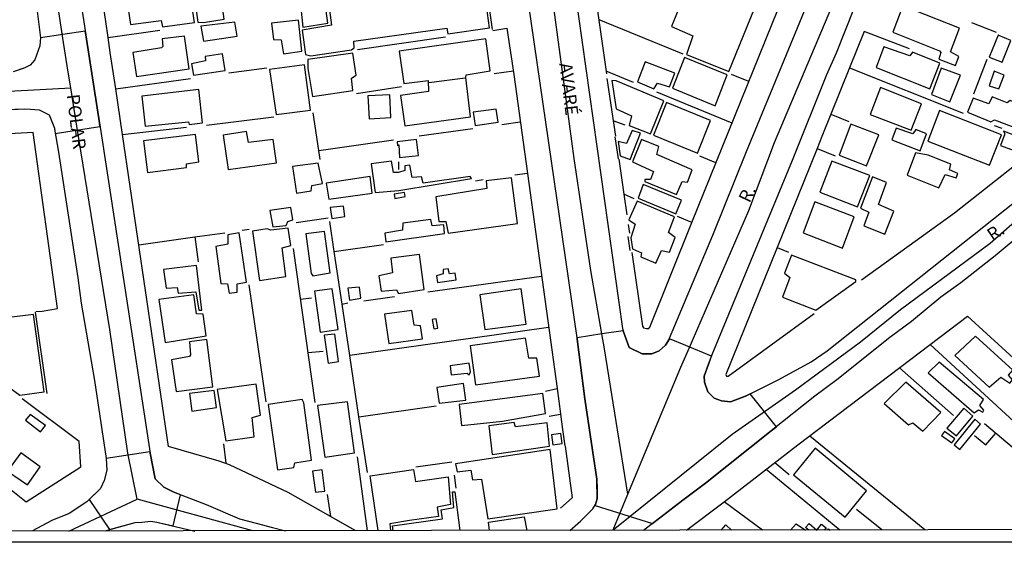
# Model space of a CAD drawing. Units: millimetres. Extents: x 180697 to 185526, y 1679821 to 1682600.
# Drawn here: x 184626 to 184818, y 1679825 to 1679927 of the extents above; entities that cross this region are included whole.
import ezdxf
from ezdxf.enums import TextEntityAlignment as Align

# ---------------------------------------------------------------- set-up
doc = ezdxf.new("R2010")
doc.units = ezdxf.units.MM
for name, color, linetype in [('IMAGEM', 7, 'Continuous'), ('V-CRUZAMENTO', 1, 'Continuous'), ('V-EDIFICACAO', 11, 'Continuous'), ('V-EIXO_DE_LOGRADOURO', 3, 'Continuous'), ('V-LOTE', 1, 'Continuous'), ('V-NOME_DOS_LOGRADOUROS', 41, 'Continuous'), ('V-QUADRA', 40, 'Continuous'), ('V-TESTADA', 191, 'Continuous'), ('X-LIMITE_5000', 210, 'Continuous')]:
    doc.layers.add(name, color=color, linetype=linetype)
picture_1 = doc.add_image_def('image1.jpg', size_in_pixel=(4008, 4602))

msp = doc.modelspace()

# ---------------------------------------------------------------- linework, layer by layer
at = {"layer": 'V-CRUZAMENTO'}
msp.add_lwpolyline([(184625.42, 1679909.53), (184627.26, 1679909.63), (184628.4, 1679909.55), (184628.4, 1679909.55), (184630.1, 1679909.43), (184632.01, 1679908.43), (184633.05, 1679905.86), (184633.22, 1679904.83), (184633.22, 1679904.83), (184641.89, 1679906.16), (184641.89, 1679906.16), (184641.78, 1679906.89), (184641.78, 1679906.89), (184639.29, 1679923.11), (184639.29, 1679923.11), (184639.04, 1679924.72), (184639.04, 1679924.72), (184630.33, 1679923.38), (184630.21, 1679921.87), (184630.21, 1679921.87), (184629.21, 1679919.13), (184628.31, 1679918.12), (184627.27, 1679917.6), (184627.27, 1679917.6), (184625.04, 1679916.79)], dxfattribs=at)
for points in [[(184738.46, 1679837.69), (184738.49, 1679835.72), (184738.52, 1679833.86), (184738.12, 1679832.59), (184749.29, 1679829.07), (184749.29, 1679829.07), (184749.29, 1679829.07), (184749.29, 1679829.07), (184749.29, 1679829.07), (184755.18, 1679833.57), (184759.58, 1679836.89), (184772.35, 1679847.06), (184772.35, 1679847.06), (184773.34, 1679847.85), (184773.34, 1679847.85), (184768.25, 1679854.24), (184768.25, 1679854.24), (184767.44, 1679853.84), (184764.45, 1679852.68), (184762.69, 1679852.86), (184761.28, 1679853.42), (184760.02, 1679854.62), (184759.36, 1679856.51), (184759.34, 1679857.69), (184760.17, 1679860), (184760.17, 1679860), (184760.73, 1679861.57), (184760.73, 1679861.57), (184755.74, 1679863.63), (184755.74, 1679863.63), (184752.54, 1679864.95), (184751.82, 1679863.71), (184750.57, 1679862.63), (184749.12, 1679862.04), (184749.12, 1679862.04), (184747.29, 1679862.04), (184744.71, 1679863.26), (184743.56, 1679866.51), (184743.56, 1679866.51), (184739.42, 1679865.88), (184739.42, 1679865.88), (184734.61, 1679865.14), (184734.61, 1679865.14), (184734.65, 1679864.84), (184736.09, 1679853.26), (184738.46, 1679837.69)], [(184657.56, 1679834.65), (184656.11, 1679835.21), (184654.29, 1679836.09), (184652.65, 1679837.76), (184651.64, 1679842.7), (184651.6, 1679842.98), (184643.12, 1679841.68), (184643.2, 1679839.43), (184642.73, 1679837.41), (184641.97, 1679835.86), (184639.81, 1679833.73), (184643.76, 1679827.87), (184648.71, 1679829.25), (184650.01, 1679829.35), (184651.79, 1679829.49), (184652.94, 1679829.35), (184656.12, 1679828.6)]]:
    msp.add_lwpolyline(points, close=True, dxfattribs=at)
at = {"layer": 'V-EDIFICACAO'}
for points in [[(184686.15, 1679931.26), (184686.88, 1679925.83), (184681.17, 1679924.87), (184681.81, 1679920.15), (184682.87, 1679919.87), (184690.8, 1679921.05), (184691.32, 1679921.47), (184691.23, 1679922.77), (184709.28, 1679925.28), (184709.5, 1679924.19), (184717.62, 1679925.35), (184716.24, 1679935.36), (184686.15, 1679931.26)], [(184646.96, 1679931.66), (184647.82, 1679926.01), (184653.8, 1679926.76), (184654.06, 1679925.54), (184660.25, 1679926.37), (184659.26, 1679933.33), (184646.96, 1679931.66)], [(184680.81, 1679930.46), (184681.3, 1679925.5), (184686.2, 1679926.24), (184685.56, 1679931.08), (184680.81, 1679930.46)], [(184755.19, 1679931.08), (184752.99, 1679925.62), (184757.1, 1679923.79), (184755.9, 1679920.16), (184764.08, 1679916.83), (184769.09, 1679929.09), (184760.96, 1679932.45), (184759.53, 1679929.51), (184755.19, 1679931.08)], [(184660.5, 1679929.25), (184660.91, 1679926.44), (184662.03, 1679926.36), (184666.06, 1679927), (184665.63, 1679929.96), (184660.5, 1679929.25)], [(184797.94, 1679929.64), (184795.95, 1679924.49), (184805.02, 1679920.88), (184805.27, 1679920.55), (184804.93, 1679919.23), (184808.13, 1679918.02), (184808.79, 1679919.75), (184807.17, 1679920.65), (184808.95, 1679925.26), (184797.94, 1679929.64)], [(184661.51, 1679925.65), (184662, 1679922.75), (184668.56, 1679923.72), (184668.13, 1679926.43), (184661.51, 1679925.65)], [(184675.22, 1679926.23), (184675.6, 1679923.07), (184677.08, 1679922.99), (184677.53, 1679920.29), (184681.12, 1679920.8), (184680.48, 1679926.85), (184675.22, 1679926.23)], [(184653.96, 1679923.18), (184654.09, 1679921.73), (184653.85, 1679921.44), (184648.28, 1679920.57), (184649.01, 1679915.88), (184659.23, 1679917.35), (184658.3, 1679923.71), (184653.96, 1679923.18)], [(184705.66, 1679915.14), (184705.73, 1679913), (184700.31, 1679912.18), (184701.13, 1679906.33), (184713.92, 1679908.05), (184712.98, 1679915.67), (184713.04, 1679916.18), (184717.75, 1679916.96), (184716.88, 1679923.18), (184700.07, 1679920.82), (184700.94, 1679914.56)], [(184814.71, 1679919.62), (184817.25, 1679918.66), (184818.92, 1679922.86), (184816.44, 1679923.9), (184814.71, 1679919.62)], [(184799.77, 1679920.64), (184799.3, 1679919.93), (184794.23, 1679921.68), (184792.72, 1679917.62), (184803.17, 1679913.48), (184805.11, 1679918.5), (184799.77, 1679920.64)], [(184659.69, 1679918.38), (184660.08, 1679916.13), (184666.23, 1679917.04), (184665.72, 1679920.28), (184662.36, 1679919.8), (184662.42, 1679918.94), (184659.69, 1679918.38)], [(184682.32, 1679919.19), (184682.31, 1679917.43), (184683.22, 1679912.01), (184691.06, 1679913.16), (184690.79, 1679915.57), (184691.65, 1679916.16), (184691.03, 1679920.4), (184682.32, 1679919.19)], [(184755.51, 1679919.56), (184753.15, 1679913.61), (184761.44, 1679910.16), (184763.81, 1679916.24), (184755.51, 1679919.56)], [(184674.87, 1679917.26), (184676.16, 1679908.52), (184682.82, 1679909.37), (184681.67, 1679918.15), (184674.87, 1679917.26)], [(184747.87, 1679918.74), (184746.36, 1679914.83), (184749.51, 1679913.51), (184750.25, 1679914.62), (184752.59, 1679913.9), (184753.59, 1679916.53), (184747.87, 1679918.74)], [(184805.35, 1679917.53), (184803.46, 1679912.42), (184807.07, 1679910.98), (184809.11, 1679916.15), (184805.35, 1679917.53)], [(184815.64, 1679916.92), (184814.69, 1679914.08), (184816.56, 1679913.51), (184817.58, 1679916.13), (184815.64, 1679916.92)], [(184742.2, 1679915.07), (184741.39, 1679915.11), (184742.19, 1679909.61), (184745.21, 1679908.26), (184744.74, 1679906.38), (184748.86, 1679904.75), (184751.48, 1679911.13), (184742.2, 1679915.07)], [(184793.58, 1679913.78), (184791.57, 1679908.53), (184799.54, 1679905.46), (184801.53, 1679910.55), (184793.58, 1679913.78)], [(184650.03, 1679912.09), (184650.7, 1679906.26), (184659.07, 1679907.07), (184659.21, 1679906.54), (184661.84, 1679906.89), (184661.08, 1679913.35), (184650.03, 1679912.09)], [(184693.95, 1679912.15), (184694.18, 1679907.66), (184698.42, 1679907.9), (184698.22, 1679912.32), (184693.95, 1679912.15)], [(184818.17, 1679910.79), (184815.28, 1679911.93), (184814.61, 1679910.6), (184811.56, 1679911.65), (184810.49, 1679908.95), (184815.04, 1679907.08), (184815.73, 1679907.49), (184822.22, 1679905.04), (184823.85, 1679909.14), (184818.76, 1679911.2), (184818.17, 1679910.79)], [(184752, 1679910.85), (184749.48, 1679904.49), (184757.99, 1679901.01), (184760.56, 1679907.31), (184752, 1679910.85)], [(184714.44, 1679908.95), (184714.83, 1679906.35), (184719.26, 1679907.03), (184718.88, 1679909.57), (184714.44, 1679908.95)], [(184805.03, 1679909.31), (184802.76, 1679903.34), (184814.74, 1679898.65), (184817.07, 1679904.58), (184805.03, 1679909.31)], [(184785.53, 1679900.63), (184790.84, 1679898.52), (184793.22, 1679904.56), (184787.8, 1679906.63), (184785.53, 1679900.63)], [(184650.38, 1679903.4), (184651.14, 1679897.26), (184658.71, 1679898.18), (184658.69, 1679898.95), (184661.11, 1679899.34), (184660.47, 1679904.59), (184650.38, 1679903.4)], [(184665.85, 1679904.48), (184666.82, 1679897.85), (184676.19, 1679899.13), (184675.57, 1679903.64), (184670.74, 1679903.09), (184670.35, 1679905.19), (184665.85, 1679904.48)], [(184744.2, 1679902.85), (184742.62, 1679903.28), (184742.98, 1679900.47), (184744.91, 1679899.77), (184746.93, 1679904.86), (184745.3, 1679905.42), (184744.2, 1679902.85)], [(184796.62, 1679905.83), (184795.76, 1679903.61), (184801.3, 1679901.46), (184802.53, 1679904.74), (184800.41, 1679905.6), (184799.83, 1679904.77), (184796.62, 1679905.83)], [(184817.45, 1679905.27), (184817.74, 1679904.76), (184816.92, 1679902.48), (184820.27, 1679901.23), (184821.26, 1679903.86), (184817.45, 1679905.27)], [(184699.65, 1679903.18), (184699.74, 1679902.48), (184699.95, 1679902.62), (184700.09, 1679900.15), (184703.79, 1679900.57), (184703.4, 1679903.67), (184699.65, 1679903.18)], [(184750.08, 1679900.72), (184750.51, 1679902.29), (184747.15, 1679903.62), (184745.41, 1679899.3), (184749.49, 1679897.45), (184748.89, 1679895.86), (184747.81, 1679895.85), (184747.81, 1679895.51), (184753.92, 1679892.99), (184755.04, 1679895.5), (184756.05, 1679895.38), (184756.97, 1679897.73), (184750.08, 1679900.72)], [(184802.85, 1679900.6), (184800.39, 1679901.06), (184798.73, 1679896.73), (184804.88, 1679894.27), (184806.11, 1679896.87), (184808.31, 1679896.19), (184808.63, 1679897.04), (184806.98, 1679897.75), (184807.22, 1679898.86), (184802.85, 1679900.6)], [(184679.28, 1679898.38), (184680.08, 1679893.25), (184682.93, 1679893.66), (184683.06, 1679894.7), (184685.11, 1679895.08), (184684.31, 1679899.07), (184679.28, 1679898.38)], [(184698.94, 1679897.23), (184698.52, 1679899.47), (184694.62, 1679898.95), (184695.4, 1679893.37), (184699.97, 1679893.75), (184714.11, 1679896.07), (184713.85, 1679896.47), (184704.69, 1679895.16), (184704.38, 1679896.39), (184702.55, 1679896.26), (184702.08, 1679898.67), (184701.15, 1679898.51), (184701.14, 1679897.6), (184699.88, 1679897.25), (184698.94, 1679897.23)], [(184784.09, 1679899.47), (184781.76, 1679893.41), (184789.13, 1679890.54), (184791.5, 1679896.65), (184784.09, 1679899.47)], [(184685.83, 1679895.2), (184686.34, 1679892.05), (184694.79, 1679893.22), (184694.39, 1679896.45), (184685.83, 1679895.2)], [(184792.02, 1679896.37), (184789.72, 1679890.28), (184791.31, 1679889.52), (184790.36, 1679886.85), (184794.41, 1679885.28), (184796.16, 1679889.74), (184793.17, 1679891.02), (184794.74, 1679895.31), (184792.02, 1679896.37)], [(184707.16, 1679892.51), (184707.76, 1679887.72), (184709.12, 1679887.72), (184709.54, 1679885.48), (184723.03, 1679887.32), (184721.84, 1679896.21), (184716.94, 1679895.6), (184717.05, 1679894.11), (184707.16, 1679892.51)], [(184747.46, 1679894.93), (184746.47, 1679892.28), (184753.8, 1679889.24), (184754.9, 1679891.86), (184747.46, 1679894.93)], [(184699.07, 1679893.01), (184699.22, 1679892.19), (184701.2, 1679892.55), (184701.05, 1679893.33), (184699.07, 1679893.01)], [(184686.6, 1679890.45), (184686.96, 1679888.29), (184689.46, 1679888.7), (184689.24, 1679890.67), (184686.6, 1679890.45)], [(184746.3, 1679891.7), (184744.65, 1679888.02), (184745.92, 1679887.18), (184745.06, 1679884.58), (184745.38, 1679882.44), (184747.15, 1679881.63), (184747.01, 1679880.84), (184749.94, 1679879.66), (184751.01, 1679882.11), (184752.55, 1679881.79), (184753.68, 1679884.6), (184752.35, 1679885.56), (184753.55, 1679888.6), (184746.3, 1679891.7)], [(184780.84, 1679891.55), (184778.53, 1679885.52), (184786.16, 1679882.57), (184788.49, 1679888.6), (184780.84, 1679891.55)], [(184674.93, 1679889.88), (184675.48, 1679886.69), (184678.08, 1679886.95), (184678.42, 1679887.73), (184679.4, 1679888.02), (184678.99, 1679890.47), (184674.93, 1679889.88)], [(184700.76, 1679887.41), (184700.68, 1679886.05), (184697.26, 1679885.47), (184697.47, 1679883.79), (184708.88, 1679885.36), (184708.7, 1679887.09), (184706.43, 1679886.85), (184706.17, 1679888.08), (184700.76, 1679887.41)], [(184668.94, 1679885.54), (184666.73, 1679885.16), (184666.77, 1679883.3), (184664.38, 1679882.84), (184665.37, 1679875.68), (184666.67, 1679875.64), (184667.01, 1679873.81), (184668.55, 1679874.02), (184668.54, 1679875.62), (184670.38, 1679875.93), (184668.94, 1679885.54)], [(184675.07, 1679886.05), (184674.4, 1679886.33), (184671.54, 1679885.87), (184672.9, 1679876.27), (184678.02, 1679877.02), (184677.33, 1679882.61), (184678.98, 1679883.03), (184678.47, 1679886.42), (184675.07, 1679886.05)], [(184681.93, 1679885.31), (184682.95, 1679877.59), (184683.24, 1679877.15), (184686.63, 1679877.77), (184685.53, 1679885.78), (184681.93, 1679885.31)], [(184698.45, 1679880.63), (184698.73, 1679877.74), (184696.06, 1679877.18), (184696.52, 1679874.16), (184699.55, 1679874.47), (184699.9, 1679873.74), (184704.91, 1679874.51), (184703.98, 1679881.29), (184698.45, 1679880.63)], [(184776.27, 1679881.16), (184774.89, 1679877.69), (184775.93, 1679876.86), (184774.53, 1679873.02), (184781.03, 1679870.52), (184788.75, 1679876.05), (184788.75, 1679876.42), (184776.27, 1679881.16)], [(184654.25, 1679878.4), (184654.73, 1679874.78), (184656.88, 1679874.88), (184657.07, 1679873.78), (184660.55, 1679874.07), (184661.12, 1679870.49), (184661.71, 1679870.48), (184660.63, 1679879.18), (184654.25, 1679878.4)], [(184708.57, 1679878.4), (184708.57, 1679877.55), (184707.28, 1679877.16), (184707.5, 1679875.85), (184711.13, 1679876.38), (184710.92, 1679877.66), (184709.84, 1679877.55), (184709.59, 1679878.52), (184708.57, 1679878.4)], [(184653.35, 1679872.54), (184654.56, 1679864.25), (184662.55, 1679865.5), (184661.98, 1679869.75), (184660.67, 1679869.78), (184660.11, 1679873.46), (184653.35, 1679872.54)], [(184687.04, 1679874.65), (184683.57, 1679874.2), (184684.69, 1679866.2), (184688.18, 1679866.74), (184687.04, 1679874.65)], [(184690.05, 1679874.78), (184690.41, 1679872.47), (184692.57, 1679872.8), (184692.31, 1679874.97), (184690.05, 1679874.78)], [(184715.72, 1679873.49), (184716.67, 1679866.72), (184724.69, 1679867.78), (184723.73, 1679874.62), (184715.72, 1679873.49)], [(184619.45, 1679868.5), (184619.27, 1679867.99), (184616.56, 1679867.67), (184616.4, 1679868.06), (184608.92, 1679866.91), (184616.63, 1679861.12), (184617.74, 1679861.29), (184617.68, 1679862.83), (184619.71, 1679863.13), (184620.3, 1679859.81), (184622.53, 1679859.92), (184623.15, 1679856.32), (184626.31, 1679853.99), (184631.06, 1679854.63), (184628.99, 1679869.68), (184619.45, 1679868.5)], [(184697.21, 1679869.71), (184698.02, 1679864.03), (184704.55, 1679864.95), (184704.21, 1679867.47), (184702.96, 1679867.59), (184702.51, 1679870.45), (184697.21, 1679869.71)], [(184707.24, 1679868.81), (184706.48, 1679868.71), (184706.75, 1679866.87), (184707.53, 1679867.01), (184707.24, 1679868.81)], [(184685.48, 1679865.64), (184686.27, 1679860.22), (184688.28, 1679860.55), (184687.55, 1679865.86), (184685.48, 1679865.64)], [(184659.3, 1679861.52), (184655.82, 1679860.85), (184656.72, 1679854.68), (184663.84, 1679855.59), (184662.65, 1679864.8), (184659.27, 1679864.33), (184659.52, 1679861.82), (184659.3, 1679861.52)], [(184713.82, 1679863.56), (184714.9, 1679855.97), (184727.28, 1679857.71), (184726.8, 1679861.19), (184725.21, 1679861.15), (184724.56, 1679865.05), (184713.82, 1679863.56)], [(184812.01, 1679865.46), (184808.03, 1679861.7), (184814.72, 1679855.56), (184816.99, 1679857.5), (184818.72, 1679856.3), (184819.24, 1679856.94), (184818.45, 1679857.86), (184819.27, 1679858.83), (184812.01, 1679865.46)], [(184709.92, 1679859.69), (184710.12, 1679857.93), (184713.28, 1679858.26), (184713.62, 1679857.92), (184713.93, 1679858.53), (184713.67, 1679860.2), (184709.92, 1679859.69)], [(184804.96, 1679860.41), (184802.85, 1679858.32), (184811.77, 1679850.54), (184812.62, 1679851.14), (184813.45, 1679850.69), (184813.68, 1679851.06), (184812.86, 1679851.96), (184813.62, 1679853.14), (184804.96, 1679860.41)], [(184707.35, 1679855.51), (184707.82, 1679852.46), (184713.02, 1679853.03), (184712.57, 1679856.25), (184707.35, 1679855.51)], [(184798.49, 1679856.54), (184794.32, 1679852.34), (184799, 1679848.2), (184799.86, 1679848.61), (184801.79, 1679847.02), (184805.31, 1679850.61), (184798.49, 1679856.54)], [(184659.27, 1679854.32), (184659.76, 1679850.89), (184664.56, 1679851.59), (184664.11, 1679854.91), (184659.27, 1679854.32)], [(184664.7, 1679855.07), (184666.34, 1679845.14), (184671.87, 1679845.88), (184671.45, 1679849.62), (184673.07, 1679850.1), (184672.23, 1679856.12), (184664.7, 1679855.07)], [(184711.69, 1679852.19), (184712.18, 1679848.11), (184720.09, 1679848.97), (184728.49, 1679850.42), (184727.96, 1679854.3), (184711.69, 1679852.19)], [(184681.16, 1679853.15), (184674.61, 1679852.15), (184676.4, 1679839.51), (184679.56, 1679839.93), (184679.74, 1679840.84), (184683.01, 1679841.34), (184681.51, 1679852.5), (184681.16, 1679853.15)], [(184684.17, 1679852), (184685.62, 1679841.94), (184691.38, 1679842.76), (184690.01, 1679852.69), (184684.17, 1679852)], [(184806.47, 1679847.55), (184808.33, 1679846.06), (184811.52, 1679849.91), (184809.77, 1679851.49), (184806.47, 1679847.55)], [(184628.31, 1679850.22), (184627.43, 1679849.14), (184630.37, 1679846.89), (184631.32, 1679848.07), (184628.31, 1679850.22)], [(184722.64, 1679847.84), (184722.38, 1679848.68), (184717.46, 1679848.03), (184718.09, 1679842.48), (184729.25, 1679844.06), (184728.78, 1679848.63), (184722.64, 1679847.84)], [(184807.91, 1679844.33), (184808.99, 1679843.44), (184812.98, 1679848.36), (184811.88, 1679849.35), (184807.91, 1679844.33)], [(184806, 1679846.94), (184805.41, 1679846.13), (184807.44, 1679844.73), (184807.99, 1679845.53), (184806, 1679846.94)], [(184729.62, 1679846.31), (184729.92, 1679844.37), (184731.69, 1679844.63), (184731.47, 1679846.55), (184729.62, 1679846.31)], [(184626.5, 1679842.79), (184623.95, 1679839.25), (184627.81, 1679836.54), (184630.3, 1679840.07), (184626.5, 1679842.79)], [(184710.99, 1679840.65), (184711.28, 1679839.1), (184713.95, 1679839.44), (184714.31, 1679837.56), (184716.03, 1679837.66), (184717.28, 1679829.98), (184730.75, 1679831.89), (184729.39, 1679843.41), (184710.99, 1679840.65)], [(184780.86, 1679843.69), (184776.68, 1679838.5), (184786.69, 1679830.27), (184790.83, 1679835.42), (184780.86, 1679843.69)], [(184683.18, 1679839.22), (184683.79, 1679835.16), (184685.57, 1679835.32), (184685.09, 1679839.51), (184683.18, 1679839.22)]]:
    msp.add_lwpolyline(points, close=True, dxfattribs=at)
for points in [[(184695.98, 1679827.7), (184694.39, 1679838.31), (184702.81, 1679839.54), (184703.18, 1679837.21), (184709.57, 1679838.11), (184710.04, 1679832.72), (184707.45, 1679832.21), (184707.71, 1679830.42), (184702.05, 1679829.67), (184698.21, 1679828.99), (184698.35, 1679827.7)], [(184698.88, 1679827.66), (184698.77, 1679828.61), (184708.43, 1679829.96), (184708.21, 1679831.72), (184710.66, 1679832.2), (184710.41, 1679835.21), (184710.88, 1679835.22), (184711.82, 1679827.68)], [(184717.6, 1679827.73), (184717.41, 1679829.32), (184724.33, 1679830.33), (184724.82, 1679827.69)], [(184762.64, 1679827.75), (184763.51, 1679828.8), (184764.63, 1679827.75), (184764.63, 1679827.75)], [(184776.08, 1679827.77), (184777.19, 1679829.01), (184778.97, 1679827.77)], [(184779.66, 1679827.77), (184779.03, 1679828.3), (184779.72, 1679829.08), (184781.21, 1679827.79), (184782.14, 1679828.92), (184783.02, 1679828.22), (184782.64, 1679827.78)], [(184783.26, 1679827.78), (184783.47, 1679828.03), (184783.78, 1679827.78)]]:
    msp.add_lwpolyline(points, dxfattribs=at)
at = {"layer": 'V-EIXO_DE_LOGRADOURO'}
msp.add_line((184635.83, 1679827.57), (184649.11, 1679833.79), dxfattribs=at)
for points in [[(184739.42, 1679865.88), (184737.28, 1679878.23), (184734.04, 1679899.96), (184729.98, 1679930.26), (184725.49, 1679959.88), (184723.55, 1679974.69), (184719.31, 1680003.27), (184713.49, 1680046.91), (184711.15, 1680063.32)], [(184634.84, 1679922.5), (184628.07, 1679966.83), (184623.23, 1680000.93), (184615.62, 1680050.35)], [(184756.18, 1679862.65), (184768.01, 1679889.87), (184772.97, 1679903.04), (184787.29, 1679937.02), (184805.06, 1679980.76), (184818.79, 1680012.98), (184820.11, 1680016.41)], [(184769.95, 1679850.04), (184777.04, 1679855), (184789.68, 1679864.35), (184797.46, 1679870.63), (184814.88, 1679883.53), (184823.32, 1679890.87), (184839.51, 1679904.25), (184850.61, 1679912.95), (184854.78, 1679916.44), (184870.22, 1679928.59), (184873.97, 1679931.73), (184894.87, 1679947.15), (184903.65, 1679953.81), (184911.81, 1679960.33), (184919.29, 1679966.64), (184923.12, 1679970.15)], [(184636.22, 1679913.68), (184635.72, 1679916.73), (184634.84, 1679922.5)], [(184627.88, 1679913.24), (184636.22, 1679913.68)], [(184637.42, 1679906.27), (184636.22, 1679913.68)], [(184577.98, 1679910.83), (184589.86, 1679911.26), (184627.88, 1679913.24)], [(184649.11, 1679833.79), (184647.31, 1679842.74), (184643.84, 1679866.72), (184637.42, 1679906.27)], [(184744.5, 1679834.79), (184739.92, 1679862.96), (184739.42, 1679865.88)], [(184744.5, 1679834.79), (184754.78, 1679859.43), (184756.18, 1679862.65)], [(184741.6, 1679827.84), (184764.75, 1679846.4), (184769.95, 1679850.04)], [(184671.63, 1679827.62), (184649.11, 1679833.79)], [(184741.6, 1679827.84), (184744.5, 1679834.79)]]:
    msp.add_lwpolyline(points, dxfattribs=at)
at = {"layer": 'V-LOTE'}
for points in [[(184732.12, 1679974.16), (184740.34, 1679916.38)], [(184789.89, 1679876.41), (184807.97, 1679889.41), (184863.45, 1679933.22), (184877.95, 1679945.13), (184878.27, 1679945.46), (184884.75, 1679960.95)], [(184756.94, 1679887.5), (184784.41, 1679955.64)], [(184643.01, 1679926.56), (184640.55, 1679943.17)], [(184643.47, 1679923.48), (184643.01, 1679926.56)], [(184718.25, 1679924.83), (184720.99, 1679925.27)], [(184720.99, 1679925.27), (184722.35, 1679916.27)], [(184755.2, 1679920.22), (184738.89, 1679926.87)], [(184811.27, 1679926.37), (184816.05, 1679924.5)], [(184643.47, 1679923.48), (184653.54, 1679924.91)], [(184643.9, 1679920.58), (184643.47, 1679923.48)], [(184691.97, 1679921.16), (184709.01, 1679923.62)], [(184790.41, 1679924.62), (184787.55, 1679917.54)], [(184799.23, 1679921.23), (184790.41, 1679924.62)], [(184644.95, 1679913.46), (184643.9, 1679920.58)], [(184666.91, 1679916.63), (184674.3, 1679917.58)], [(184787.55, 1679917.54), (184783.94, 1679908.59)], [(184787.55, 1679917.54), (184809.66, 1679908.75)], [(184814.25, 1679919.18), (184811.63, 1679912.43)], [(184644.95, 1679913.46), (184659.48, 1679915.53)], [(184705.81, 1679914.71), (184712.87, 1679915.66)], [(184718.49, 1679916.49), (184722.23, 1679916.99)], [(184722.35, 1679916.27), (184730.71, 1679855.26)], [(184745.57, 1679914.72), (184740.27, 1679916.94)], [(184740.42, 1679915.5), (184742.07, 1679904.27)], [(184767.96, 1679914.91), (184764.65, 1679916.3)], [(184691.77, 1679912.6), (184700.46, 1679913.93)], [(184646.26, 1679904.59), (184644.95, 1679913.46)], [(184764.72, 1679906.81), (184750.1, 1679912.86)], [(184662.58, 1679906.46), (184675.69, 1679908.07)], [(184684.43, 1679901.54), (184683.31, 1679908.85)], [(184783.94, 1679908.59), (184782.18, 1679904.21)], [(184783.94, 1679908.59), (184787.41, 1679907.16)], [(184646.26, 1679904.59), (184658.68, 1679906.03)], [(184719.98, 1679906.59), (184723.58, 1679907.05)], [(184743.98, 1679906.44), (184741.64, 1679907.3)], [(184815.66, 1679906.4), (184817.16, 1679905.82)], [(184628.89, 1679904.99), (184611.52, 1679904.06)], [(184633.67, 1679870.85), (184628.89, 1679904.99)], [(184655.23, 1679844.02), (184646.26, 1679904.59)], [(184703.92, 1679904.33), (184714.35, 1679905.81)], [(184782.18, 1679904.21), (184781.24, 1679901.89)], [(184684.43, 1679901.54), (184698.96, 1679903.57)], [(184684.7, 1679899.75), (184684.43, 1679901.54)], [(184761.58, 1679899.11), (184758.45, 1679900.44)], [(184781.24, 1679901.89), (184773.49, 1679882.67)], [(184781.24, 1679901.89), (184784.79, 1679900.49)], [(184699.93, 1679899.31), (184699.88, 1679897.85)], [(184742.72, 1679899.84), (184743.7, 1679893.02)], [(184724.95, 1679897.03), (184722.52, 1679896.7)], [(184716.33, 1679895.83), (184714.88, 1679895.55)], [(184743.7, 1679893.02), (184743.69, 1679893.02)], [(184743.7, 1679893.02), (184744.27, 1679889)], [(184745.69, 1679892.15), (184743.7, 1679893.02)], [(184756.94, 1679887.5), (184754.13, 1679888.67)], [(184680.05, 1679887.52), (184686.27, 1679888.42)], [(184687.41, 1679881.87), (184686.54, 1679887.69)], [(184744.51, 1679887.15), (184744.78, 1679885.46)], [(184748.76, 1679867.21), (184756.94, 1679887.5)], [(184660.34, 1679884.73), (184666.18, 1679885.55)], [(184669.52, 1679886.07), (184670.89, 1679886.25)], [(184649.43, 1679883.21), (184660.34, 1679884.73)], [(184660.34, 1679884.73), (184660.95, 1679879.89)], [(184687.41, 1679881.87), (184696.99, 1679883.23)], [(184683.7, 1679852.54), (184679.48, 1679882.46)], [(184688.94, 1679871.68), (184687.41, 1679881.87)], [(184745.27, 1679881.7), (184747.34, 1679867.36), (184747.51, 1679867.1), (184748.12, 1679866.96), (184748.57, 1679866.96), (184748.76, 1679867.21)], [(184773.49, 1679882.67), (184763.53, 1679858)], [(184773.48, 1679882.67), (184773.49, 1679882.67)], [(184773.49, 1679882.67), (184775.71, 1679881.77)], [(184674.18, 1679852.72), (184670.91, 1679875.4)], [(184705.6, 1679874.04), (184727.69, 1679877.11)], [(184680.89, 1679872.64), (184682.98, 1679872.89)], [(184688.94, 1679871.68), (184690.04, 1679871.9)], [(184690.45, 1679861.68), (184688.94, 1679871.68)], [(184693.2, 1679872.3), (184699.12, 1679873.14)], [(184629.41, 1679870.26), (184630.64, 1679870.3), (184633.67, 1679870.85)], [(184763.53, 1679858), (184763.67, 1679857.7), (184763.96, 1679857.7), (184780.71, 1679869.87)], [(184803.21, 1679863.81), (184810.51, 1679869.34)], [(184810.51, 1679869.34), (184827.64, 1679853.66), (184821.12, 1679847.37)], [(184729.07, 1679867.16), (184690.45, 1679861.68)], [(184777.51, 1679844.31), (184803.21, 1679863.81)], [(184821.12, 1679847.37), (184803.21, 1679863.81)], [(184682.33, 1679862.26), (184685.25, 1679862.56)], [(184692.23, 1679849.79), (184690.45, 1679861.68)], [(184807.73, 1679850.05), (184797.27, 1679859.28)], [(184600.09, 1679855.05), (184601.88, 1679853.76), (184627.55, 1679833.24)], [(184728.47, 1679854.79), (184730.71, 1679855.26)], [(184730.71, 1679855.26), (184731.38, 1679850.34)], [(184637.85, 1679845.02), (184626.77, 1679853.29)], [(184692.23, 1679849.79), (184707.24, 1679851.94)], [(184693.86, 1679838.94), (184692.23, 1679849.79)], [(184729.17, 1679849.89), (184731.39, 1679850.27)], [(184731.38, 1679850.34), (184731.39, 1679850.27)], [(184731.39, 1679850.27), (184731.79, 1679847.35)], [(184811.83, 1679846.13), (184814.04, 1679844.31), (184815.97, 1679846.61)], [(184813.77, 1679848.47), (184829.08, 1679835.57)], [(184627.55, 1679833.24), (184638.15, 1679840.08), (184637.85, 1679845.02)], [(184802.17, 1679827.8), (184779.83, 1679846.04)], [(184691.59, 1679827.65), (184678.47, 1679835.06), (184667.07, 1679840.46), (184665.09, 1679841.16), (184655.23, 1679844.02)], [(184666.4, 1679840.75), (184665.99, 1679844.51)], [(184732.28, 1679844.09), (184733.64, 1679834.04)], [(184763.22, 1679833.24), (184777.51, 1679844.31)], [(184693.9, 1679827.65), (184691.96, 1679841.98)], [(184710.25, 1679840.98), (184703.29, 1679840)], [(184785.69, 1679827.78), (184771.35, 1679839.52)], [(184775.85, 1679838.52), (184773.07, 1679840.82)], [(184711.1, 1679835.95), (184710.77, 1679838.48)], [(184686.73, 1679830.42), (184686.14, 1679834.72)], [(184733.64, 1679834.04), (184731.4, 1679832.07)], [(184755.88, 1679827.79), (184763.22, 1679833.24)], [(184770.63, 1679827.76), (184763.22, 1679833.24)], [(184793.86, 1679827.84), (184788.88, 1679831.81)]]:
    msp.add_lwpolyline(points, dxfattribs=at)
at = {"layer": 'V-QUADRA'}
for points in [[(184733.22, 1679827.71), (184735.27, 1679829.49), (184737.7, 1679831.92), (184738.18, 1679832.78), (184738.52, 1679833.86), (184738.46, 1679837.69), (184736.09, 1679853.26), (184734.65, 1679864.84), (184734.61, 1679865.14), (184723.58, 1679941.41), (184719.64, 1679970.24), (184706.15, 1680065.24)], [(184621.87, 1680057.43), (184620.48, 1680056.74), (184619.68, 1680055.91), (184619.51, 1680054.71), (184619.81, 1680051.21), (184619.82, 1680051.13), (184628.73, 1679993.2), (184629.36, 1679988.19), (184631.84, 1679972.76), (184634.12, 1679956.74), (184639.29, 1679923.11), (184641.78, 1679906.89), (184651.64, 1679842.7), (184652.65, 1679837.76), (184654.29, 1679836.09), (184656.11, 1679835.21), (184662.55, 1679832.72), (184668.99, 1679830), (184672.26, 1679829.11), (184675.42, 1679828.27), (184677.92, 1679827.63)], [(184823.87, 1680015.05), (184816.33, 1679996.5), (184788.33, 1679928.92), (184788.33, 1679928.92), (184784.99, 1679920.4), (184783.07, 1679916.19), (184776.41, 1679899.55), (184760.83, 1679861.85), (184760.83, 1679861.85), (184760.17, 1679860), (184760.17, 1679860), (184759.34, 1679857.69), (184759.36, 1679856.51), (184760.02, 1679854.62), (184761.28, 1679853.42), (184762.69, 1679852.86), (184764.45, 1679852.68), (184767.01, 1679853.67), (184767.01, 1679853.67), (184767.44, 1679853.84), (184773.8, 1679857), (184780.1, 1679860.46), (184783.19, 1679862.59), (184823.72, 1679894.74)], [(184624.8, 1679959.96), (184629.23, 1679932.3), (184630.33, 1679923.38), (184630.22, 1679921.91), (184630.21, 1679921.87), (184629.21, 1679919.13), (184628.31, 1679918.12), (184627.27, 1679917.6), (184626.97, 1679917.45), (184625.04, 1679916.79)], [(184734.19, 1679932.68), (184743.42, 1679866.92), (184743.56, 1679866.51), (184743.56, 1679866.51), (184744.71, 1679863.26), (184747.29, 1679862.04), (184749.12, 1679862.04), (184749.12, 1679862.04), (184750.57, 1679862.63), (184751.82, 1679863.71), (184752.54, 1679864.95), (184752.58, 1679865.04), (184760.99, 1679885.06), (184767.51, 1679901.3), (184790.43, 1679956.78)], [(184585.16, 1679907.41), (184627.26, 1679909.63), (184628.4, 1679909.55), (184630.1, 1679909.43), (184632.01, 1679908.43), (184633.05, 1679905.86), (184633.08, 1679905.66), (184633.86, 1679901.17), (184637.62, 1679876.81), (184638.26, 1679871.84), (184640.84, 1679856.83), (184643.12, 1679841.68), (184643.2, 1679839.43), (184642.73, 1679837.41), (184641.97, 1679835.86), (184639.34, 1679833.26), (184635.93, 1679830.98), (184632.54, 1679829.65), (184628.81, 1679827.61)], [(184842.51, 1679903.2), (184815.89, 1679881.03), (184809.21, 1679875.79), (184805.33, 1679873.01), (184799.61, 1679868.31), (184795.39, 1679865.21), (184785.1, 1679856.99), (184780.8, 1679853.79), (184772.35, 1679847.06), (184759.58, 1679836.89), (184755.18, 1679833.57), (184747.53, 1679827.73), (184747.53, 1679827.73)], [(184642.88, 1679827.63), (184648.71, 1679829.25), (184650.01, 1679829.35), (184651.79, 1679829.49), (184652.94, 1679829.35), (184660.33, 1679827.6)]]:
    msp.add_lwpolyline(points, dxfattribs=at)
at = {"layer": 'V-TESTADA'}
for points in [[(184732.12, 1679974.16), (184740.34, 1679916.38)], [(184789.89, 1679876.41), (184807.97, 1679889.41), (184863.45, 1679933.22), (184877.95, 1679945.13), (184878.27, 1679945.46), (184884.75, 1679960.95)], [(184756.94, 1679887.5), (184784.41, 1679955.64)], [(184643.01, 1679926.56), (184640.55, 1679943.17)], [(184718.19, 1679925.03), (184716.66, 1679935.85)], [(184643.47, 1679923.48), (184643.01, 1679926.56)], [(184720.99, 1679925.27), (184722.35, 1679916.27)], [(184643.9, 1679920.58), (184643.47, 1679923.48)], [(184790.41, 1679924.62), (184787.55, 1679917.54)], [(184644.95, 1679913.46), (184643.9, 1679920.58)], [(184787.55, 1679917.54), (184783.94, 1679908.59)], [(184722.35, 1679916.27), (184730.71, 1679855.26)], [(184740.42, 1679915.5), (184742.07, 1679904.27)], [(184646.26, 1679904.59), (184644.95, 1679913.46)], [(184783.94, 1679908.59), (184782.18, 1679904.21)], [(184628.89, 1679904.99), (184611.52, 1679904.06)], [(184633.67, 1679870.85), (184628.89, 1679904.99)], [(184655.23, 1679844.02), (184646.26, 1679904.59)], [(184741.95, 1679904.17), (184742.62, 1679899.89)], [(184782.18, 1679904.21), (184781.24, 1679901.89)], [(184781.24, 1679901.89), (184773.48, 1679882.67)], [(184742.72, 1679899.84), (184743.69, 1679893.02)], [(184743.69, 1679893.02), (184744.27, 1679889)], [(184744.51, 1679887.15), (184744.78, 1679885.46)], [(184748.76, 1679867.21), (184756.94, 1679887.5)], [(184744.45, 1679884.83), (184744.87, 1679882.07)], [(184745.27, 1679881.7), (184747.34, 1679867.36), (184747.51, 1679867.1), (184748.12, 1679866.96), (184748.57, 1679866.96), (184748.76, 1679867.21)], [(184773.48, 1679882.67), (184763.53, 1679858)], [(184631.61, 1679854.32), (184629.37, 1679870.14)], [(184763.53, 1679858), (184763.67, 1679857.7), (184763.96, 1679857.7), (184780.71, 1679869.87)], [(184803.21, 1679863.81), (184810.51, 1679869.34)], [(184777.51, 1679844.31), (184803.21, 1679863.81)], [(184730.71, 1679855.26), (184731.38, 1679850.34)], [(184731.38, 1679850.34), (184731.39, 1679850.27)], [(184731.39, 1679850.27), (184731.79, 1679847.35)], [(184732.27, 1679844.12), (184731.85, 1679847.32)], [(184627.55, 1679833.24), (184638.15, 1679840.08), (184637.85, 1679845.02)], [(184691.5, 1679827.7), (184678.47, 1679835.06), (184667.07, 1679840.46), (184665.09, 1679841.16), (184655.23, 1679844.02)], [(184732.28, 1679844.09), (184733.64, 1679834.04)], [(184763.22, 1679833.24), (184777.51, 1679844.31)], [(184755.88, 1679827.79), (184763.22, 1679833.24)]]:
    msp.add_lwpolyline(points, dxfattribs=at)
at = {"layer": 'X-LIMITE_5000'}
msp.add_lwpolyline([(185043.98, 1679828.15), (184561.52, 1679827.52), (184561.52, 1679827.52), (184561.52, 1679827.52), (184561.52, 1679827.52), (184561.42, 1679827.52), (184561.52, 1679827.52), (184561.42, 1679827.52), (184561.52, 1679827.52), (184561.52, 1679827.52), (184561.42, 1679827.52), (184561.52, 1679827.52), (184561.52, 1679827.52), (184561.42, 1679827.52), (184561.42, 1679827.52), (184561.42, 1679827.52), (184561.42, 1679827.52), (184561.52, 1679827.52), (184561.42, 1679827.52), (184079.07, 1679826.84)], dxfattribs=at)

# ---------------------------------------------------------------- texts
at = {"layer": 'V-NOME_DOS_LOGRADOUROS'}
for s, rotation, p in [('AVARÉ', 277, (184730.38, 1679918.3)), ('POLAR', 277, (184634.64, 1679912.22)), ('R.', 64, (184768.82, 1679890.83)), ('R.', 34, (184815.79, 1679883.15))]:
    msp.add_text(s, height=2.5, rotation=rotation, dxfattribs=at).set_placement(p, align=Align.BOTTOM_LEFT)

# ---------------------------------------------------------------- referenced raster images: frames only (the image files are external)
at = {"layer": 'IMAGEM'}
image = msp.add_image(picture_1, insert=(183109.92, 1679825.41), size_in_units=(2406.6, 2763.27), dxfattribs=at)
image.dxf.flags = 7

doc.saveas('drawing.dxf')
